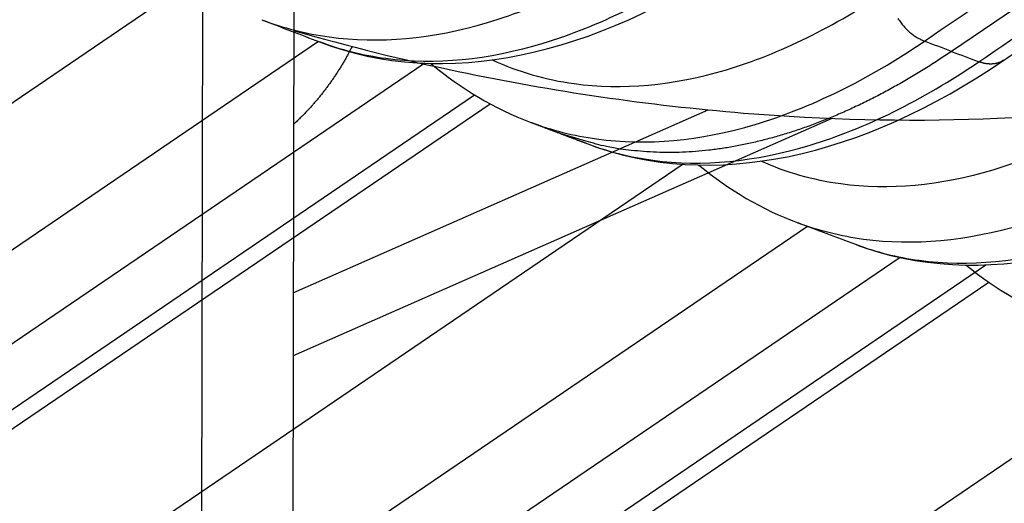
# Model space of a CAD drawing. Extents: x -424 to 1883, y -1215 to 785.
# Drawn here: x 441 to 458, y -901 to -892 of the extents above; entities that cross this region are included whole.
import ezdxf

# ---------------------------------------------------------------- set-up
doc = ezdxf.new("R2010")
doc.units = 0
doc.header["$MEASUREMENT"] = 0
doc.layers.add('7', color=7, linetype='CONTINUOUS')
doc.layers.add('8', color=7, linetype='CONTINUOUS')

msp = doc.modelspace()

# ---------------------------------------------------------------- linework, layer by layer
at = {"layer": '7', "color": 250, "linetype": 'CONTINUOUS'}
for p, q in [((460.80257, -890.29936), (457.52868, -892.52533)), ((443.80474, -891.27129), (435.09769, -897.19157)), ((446.11591, -892.34506), (435.35774, -899.65998)), ((448.03139, -892.73758), (435.18675, -901.47118)), ((434.06129, -903.41972), (448.93125, -893.30904)), ((430.83532, -905.96062), (449.20837, -893.46804)), ((452.69101, -894.56009), (430.83537, -909.42063)), ((454.93365, -895.68046), (430.18899, -912.50536)), ((456.60423, -896.23949), (426.90601, -916.43241)), ((428.02433, -916.85545), (458.14934, -896.37222)), ((428.5865, -916.82041), (458.20023, -896.68504)), ((461.34877, -898.00426), (434.87971, -916.00169))]:
    msp.add_line(p, q, dxfattribs=at)
for points in [[(305.4225, -806.05319, -0.000000054), (305.26015, -805.91569, -0.000000076), (305.09787, -805.77825, -0.000000098), (304.93542, -805.64067, -0.000000127), (304.77272, -805.50288, -0.000000141), (304.61068, -805.36564, -0.000000146), (304.44961, -805.22923, -0.000000192), (304.28594, -805.09062, -0.000000275), (304.11845, -804.94877, -0.00000021), (303.96121, -804.81559, -1)], [(309.48175, -809.49105), (309.31938, -809.35353, 0.000000441), (309.15702, -809.21602, 0.000000451), (308.99465, -809.0785, 0.000000441), (308.83228, -808.94099, 0.00000041), (308.66991, -808.80347, 0.000000386), (308.50755, -808.66596, 0.000000365), (308.34518, -808.52844, 0.000000345), (308.18281, -808.39093, 0.000000321), (308.02044, -808.25341, 0.0000003), (307.85807, -808.1159, 0.000000276), (307.6957, -807.97839, 0.000000256), (307.53333, -807.84087, 0.000000232), (307.37096, -807.70336, 0.000000211), (307.20859, -807.56585, 0.000000188), (307.04622, -807.42833, 0.000000167), (306.88385, -807.29082, 0.000000144), (306.72148, -807.15331, 0.000000123), (306.55911, -807.01579, 0.0000001), (306.39674, -806.87828, 0.000000079), (306.23437, -806.74077, 0.000000055), (306.072, -806.60325, 1)], [(459.04288, -892.29196, -0.000000063), (459.10031, -892.25291, -0.000000128), (459.15775, -892.21386, -0.000000202), (459.21519, -892.17481, -0.000000267), (459.27263, -892.13576, -0.000000341), (459.33007, -892.0967, -0.000000406), (459.38751, -892.05765, -0.00000048), (459.44496, -892.0186, -0.000000545), (459.5024, -891.97955, -0.000000619), (459.55984, -891.94049, -0.000000685), (459.61728, -891.90144, -0.000000758), (459.67472, -891.86239, -0.000000824), (459.73217, -891.82333, -0.000000897), (459.78961, -891.78428, -0.000000963), (459.84705, -891.74523, -0.00000104), (459.90451, -891.70617, -0.000001101), (459.96194, -891.66712, -0.000001165), (460.01936, -891.62809, -0.000001244), (460.07683, -891.58902, -0.000001353), (460.13439, -891.54989, -0.000001369), (460.19172, -891.51092, -0.000001323), (460.24871, -891.47218, -0.00000156), (460.30662, -891.43282, -0.000002004), (460.36588, -891.39253, -0.000001525), (460.42151, -891.35471, -0.000000407), (460.47181, -891.32052, -0.000002376), (460.53641, -891.27661, -0.000004392)], [(458.46851, -892.68246), (458.52595, -892.64342, 0.000000456), (458.58338, -892.60437, 0.000000487), (458.64082, -892.56532, 0.000000457), (458.69825, -892.52627, 0.000000356), (458.75569, -892.48722, 0.000000282), (458.81313, -892.44817, 0.000000215), (458.87056, -892.40912, 0.000000152), (458.928, -892.37007, 0.000000076), (458.98544, -892.33102)], [(421.87413, -875.70787, -0.000000166), (421.93257, -875.66814, -0.00000059)], [(422.12321, -875.53851, -0.000000474), (422.2746, -875.43559, -0.000000253)], [(441.16835, -883.81027, 0.000000295), (441.22067, -883.77468, 0.000001414)], [(439.19623, -885.15122, 0.000000426), (439.256, -885.11059, 0.000000417), (439.31576, -885.06996, 0.000000425), (439.37553, -885.02932, 0.000000454), (439.43529, -884.98869, 0.000000476), (439.49505, -884.94805, 0.000000495), (439.55482, -884.90742, 0.000000513), (439.61458, -884.86678, 0.000000535), (439.67434, -884.82615, 0.000000554), (439.73411, -884.78552, 0.000000575), (439.79387, -884.74488, 0.000000594), (439.85363, -884.70425, 0.000000616), (439.91339, -884.66361, 0.000000634), (439.97315, -884.62298, 0.000000656), (440.03292, -884.58235, 0.000000675), (440.09268, -884.54171, 0.000000696), (440.15244, -884.50108, 0.000000715), (440.2122, -884.46044, 0.000000736)], [(441.39137, -883.6586, 0.000001238), (441.52691, -883.56643, 0.000000651)], [(460.6359, -891.20899, -0.000002166), (460.7662, -891.12042, -0.000001132)], [(445.092, -891.95263), (445.092, -891.95263, 0.000000212), (445.092, -891.95263), (445.092, -891.95263, -0.99999999), (445.092, -891.95263, -0.00000009), (445.092, -891.95263), (445.09201, -891.95263, 0.000000244), (445.09201, -891.95263, 0.000000111), (445.09201, -891.95263, 0.000000132), (445.09201, -891.95263, 0.000000111), (445.09201, -891.95263, 0.000000222), (445.09202, -891.95263), (445.09202, -891.95264, 0.000000132), (445.09202, -891.95264, -0.000000111), (445.09202, -891.95264, -0.000000111), (445.09202, -891.95264, 0.000000111), (445.09202, -891.95264, 0.000000164), (445.09203, -891.95264, 0.000000143), (445.09203, -891.95264, 0.000000073), (445.09203, -891.95264, 0.000000075), (445.09203, -891.95264, -0.000000106), (445.09203, -891.95264, 0.99999989), (445.09203, -891.95264), (445.09204, -891.95264, -0.99999999), (445.09204, -891.95264, 0.9999999), (445.09204, -891.95264, 0.000000126), (445.09204, -891.95265, 0.000000054), (445.09204, -891.95265, 0.00000028), (445.09205, -891.95265, 0.000000244), (445.09205, -891.95265, -0.000000088), (445.09205, -891.95265, 0.0000002), (445.09205, -891.95265), (445.09205, -891.95265, 0.000000137), (445.09205, -891.95265, 0.000000199), (445.09206, -891.95265, -0.000000089), (445.09206, -891.95265, 0.000000069), (445.09206, -891.95265, 0.000000362), (445.09206, -891.95265, 0.000000178), (445.09207, -891.95265, 0.000000061)], [(456.56278, -891.93234, 0.009447415), (456.58708, -891.96887, 0.009416982), (456.6127, -892.00445, 0.009379488), (456.63958, -892.03889, 0.009467058), (456.66757, -892.07211, 0.009647659), (456.69661, -892.10393, 0.009499779), (456.72633, -892.1342, 0.009036335), (456.75656, -892.16274, 0.009871793), (456.78781, -892.18982, 0.011577626), (456.82017, -892.2154, 0.009333162), (456.85084, -892.23837, 0.004120439), (456.87877, -892.25821, 0.01259999), (456.91426, -892.2795, 0.02216456), (456.96814, -892.30688, 0.011946716), (457.03825, -892.33949, 0.006740551)], [(457.52868, -892.52533), (457.2888, -892.68494, -0.005104949), (457.04784, -892.83833, -0.005160604), (456.80574, -892.98527, -0.005285661), (456.5627, -893.1258, -0.00550137), (456.31888, -893.25941, -0.005698841), (456.07444, -893.38619, -0.005887182), (455.82952, -893.50568, -0.00608308), (455.58428, -893.61802, -0.006296609), (455.33889, -893.72271, -0.006511768), (455.0935, -893.81992, -0.006735851), (454.84829, -893.90917, -0.006960669), (454.60343, -893.99065, -0.007191267), (454.35909, -894.06388, -0.00743292), (454.11542, -894.12908, -0.007688135), (453.87261, -894.18578, -0.007911142), (453.63087, -894.23425, -0.008103218), (453.39045, -894.27406, -0.008415375), (453.15118, -894.30536, -0.008832681), (452.91318, -894.3277, -0.008817116), (452.67773, -894.34177, -0.008433749), (452.44549, -894.34729, -0.009520329), (452.21192, -894.34305, -0.011621413), (451.97567, -894.32813, -0.009023049), (451.75509, -894.30893, -0.003152519), (451.55675, -894.28718, -0.012964054), (451.30857, -894.23936, -0.022882408), (450.93517, -894.14006, -0.01136407), (450.45144, -893.99462, -0.006040165)], [(458.46851, -892.68246), (458.45585, -892.69071, -0.009763049), (458.4429, -892.69845, -0.009795551), (458.42962, -892.70567, -0.009758578), (458.41606, -892.71239, -0.009694256), (458.40223, -892.71858, -0.009623279), (458.38814, -892.72425, -0.009527228), (458.37381, -892.72939, -0.009420407), (458.35926, -892.734, -0.009294257), (458.34451, -892.73807, -0.009163109), (458.32957, -892.74162, -0.009011643), (458.31446, -892.74463, -0.008857263), (458.29921, -892.74713, -0.008682166), (458.28382, -892.74909, -0.008519837), (458.26833, -892.75055, -0.008347048), (458.25274, -892.75148, -0.008153482), (458.23707, -892.75192, -0.007920171), (458.22136, -892.75186, -0.007798207), (458.20559, -892.75132, -0.007734191), (458.18977, -892.75027, -0.007363705), (458.17401, -892.74879, -0.006754764), (458.15835, -892.74688, -0.007193037), (458.14247, -892.74445, -0.008204421), (458.12629, -892.74145, -0.006210931), (458.1111, -892.73837, -0.002417431), (458.0974, -892.73537, -0.008198496), (458.08002, -892.73067, -0.013405597), (458.05357, -892.72235, -0.006515942), (458.01911, -892.71082, -0.003482954)], [(449.93265, -893.79845), (449.94556, -893.80333, -0.000004864), (449.95848, -893.80821, -0.000005034), (449.97139, -893.8131, -0.000004868), (449.98431, -893.81798, -0.000004324), (449.99722, -893.82286, -0.000003921), (450.01014, -893.82775, -0.000003557), (450.02306, -893.83264, -0.000003214), (450.03597, -893.83752, -0.000002805), (450.04889, -893.84241, -0.000002446), (450.06182, -893.8473, -0.000002048), (450.07474, -893.85218, -0.000001694), (450.08767, -893.85707, -0.000001293), (450.10059, -893.86196, -0.000000938), (450.11353, -893.86686, -0.000000538), (450.12646, -893.87175, -0.000000184), (450.1394, -893.87664, 0.000000216), (450.15234, -893.88154, 0.00000057), (450.16528, -893.88643, 0.000000968), (450.17823, -893.89133, 0.000001322), (450.19118, -893.89623, 0.000001721), (450.20414, -893.90113, 0.000002072), (450.2171, -893.90603, 0.000002466), (450.23007, -893.91094, 0.000002822), (450.24304, -893.91584, 0.000003229), (450.25602, -893.92075, 0.000003564), (450.269, -893.92566, 0.000003918), (450.28198, -893.93057, 0.000004323), (450.29498, -893.93549, 0.000004858), (450.308, -893.94041, 0.000005008), (450.32098, -893.94532, 0.000004914), (450.33389, -893.9502, 0.000005952), (450.34701, -893.95516, 0.000007866), (450.36045, -893.96024, 0.000005985), (450.37307, -893.96501, 0.000001427), (450.38449, -893.96932, 0.000009636), (450.39916, -893.97487, 0.000018164), (450.42179, -893.98342, 0.000008963), (450.45144, -893.99462, 0.000004659)], [(449.93274, -893.79824), (449.93274, -893.79824, -0.000000528), (449.93274, -893.79824, -0.000000528), (449.93274, -893.79824, 0.000000583), (449.93274, -893.79824, 0.000000055), (449.93274, -893.79824, -0.000000583), (449.93274, -893.79824, -0.000000583), (449.93274, -893.79824, -0.000000055), (449.93274, -893.79824), (449.93274, -893.79824, -0.000001166), (449.93274, -893.79824, 0.000000638), (449.93274, -893.79824, 0.000000638), (449.93275, -893.79824, 0.000000055), (449.93275, -893.79824, -0.000000055), (449.93275, -893.79824, 0.000000055), (449.93275, -893.79824, 0.000000055), (449.93275, -893.79824, -0.000000473), (449.93275, -893.79824, -0.000000583), (449.93275, -893.79824, -0.000000166), (449.93275, -893.79824, 0.000000055), (449.93275, -893.79824, 0.000000135), (449.93275, -893.79824, 0.000000417), (449.93275, -893.79824, -0.000000263), (449.93275, -893.79824, 0.000000718), (449.93275, -893.79824, 0.000000053), (449.93275, -893.79824, -0.000000625), (449.93275, -893.79824, 0.0000002), (449.93275, -893.79824, 0.000000864), (449.93275, -893.79824, -0.000000707), (449.93275, -893.79824, -0.000000126), (449.93275, -893.79824, 0.000000059), (449.93275, -893.79824, 0.000000125), (449.93275, -893.79824, 0.000000723), (449.93275, -893.79824, -0.000000366), (449.93275, -893.79824, 0.000000099), (449.93275, -893.79824, 0.00000065), (449.93275, -893.79824, 0.000000085), (449.93275, -893.79824, -0.000000533), (449.93275, -893.79824, 0.000000134)], [(450.45144, -893.99462), (450.46434, -893.99951, 0.000008598), (450.47723, -894.00439, 0.000008797), (450.49013, -894.00928, 0.000008601), (450.50303, -894.01416, 0.000007963), (450.51592, -894.01905, 0.00000749), (450.52882, -894.02394, 0.000007063), (450.54173, -894.02882, 0.00000666), (450.55463, -894.03371, 0.000006178), (450.56754, -894.0386, 0.000005757), (450.58044, -894.04348, 0.00000529), (450.59335, -894.04837, 0.000004873), (450.60626, -894.05326, 0.000004402), (450.61918, -894.05815, 0.000003984), (450.6321, -894.06304, 0.000003514), (450.64502, -894.06793, 0.000003097), (450.65794, -894.07282, 0.000002627), (450.67087, -894.07771, 0.00000221), (450.6838, -894.08261, 0.00000174), (450.69674, -894.0875, 0.000001324), (450.70967, -894.0924, 0.000000854), (450.72262, -894.0973, 0.00000044), (450.73556, -894.1022), (450.74852, -894.1071, -0.000000444), (450.76147, -894.11201, -0.000000919), (450.77444, -894.11691, -0.000001322), (450.7874, -894.12182, -0.000001758), (450.80037, -894.12673, -0.000002211), (450.81335, -894.13164, -0.000002785), (450.82636, -894.13657, -0.000003047), (450.83932, -894.14147, -0.000003127), (450.85221, -894.14635, -0.000004075), (450.86532, -894.15131, -0.000005769), (450.87873, -894.15639, -0.000004399), (450.89134, -894.16117, -0.000000773), (450.90273, -894.16548, -0.000007616), (450.91738, -894.17103, -0.000014985), (450.93997, -894.17958, -0.000007431), (450.96957, -894.19079, -0.000003833)], [(450.96972, -894.19057), (450.96972, -894.19057, -0.000000399), (450.96972, -894.19057), (450.96973, -894.19057, -0.99999998), (450.96973, -894.19057, 0.000000209), (450.96973, -894.19057, -0.00000017), (450.96973, -894.19057), (450.96973, -894.19057, 0.000000209), (450.96973, -894.19057), (450.96973, -894.19057, 0.000000209), (450.96973, -894.19057, 0.000000209), (450.96973, -894.19057, 0.000000249), (450.96973, -894.19057, 0.000000229), (450.96973, -894.19057), (450.96974, -894.19057, -0.000000229), (450.96974, -894.19057), (450.96974, -894.19057, 0.000000458), (450.96974, -894.19057), (450.96974, -894.19057), (450.96974, -894.19057, 0.000000209), (450.96974, -894.19057, 0.000000273), (450.96974, -894.19057, 0.000000241), (450.96974, -894.19057, 0.00000051), (450.96974, -894.19057, 0.000000423), (450.96975, -894.19057), (450.96975, -894.19057, 0.0000001), (450.96975, -894.19057, 0.99999979), (450.96975, -894.19058, 0.000000071), (450.96975, -894.19058, -0.000000054), (450.96975, -894.19058), (450.96975, -894.19058, -0.000000174), (450.96975, -894.19058, 0.00000009), (450.96975, -894.19058, 0.000000061), (450.96975, -894.19058, -0.9999998), (450.96975, -894.19058, 0.000000418), (450.96976, -894.19058, 0.000000452), (450.96976, -894.19058, 0.000000161), (450.96976, -894.19058, 0.000000068), (450.96976, -894.19058, -0.000000125)], [(454.76056, -895.61562), (454.76056, -895.61562, -0.000000224), (454.76055, -895.61562, -0.000000333), (454.76055, -895.61562), (454.76055, -895.61562), (454.76055, -895.61562), (454.76055, -895.61562), (454.76055, -895.61562), (454.76055, -895.61562), (454.76055, -895.61562), (454.76055, -895.61562), (454.76054, -895.61562), (454.76054, -895.61562), (454.76054, -895.61562), (454.76054, -895.61562), (454.76054, -895.61562), (454.76054, -895.61562, -0.000000142), (454.76054, -895.61562, 0.000000175), (454.76054, -895.61562), (454.76053, -895.61562, -0.000000142), (454.76053, -895.61561, 0.000000129), (454.76053, -895.61561), (454.76053, -895.61561, 0.99999984), (454.76053, -895.61561, 0.000000272), (454.76053, -895.61561, 0.000000241), (454.76053, -895.61561, 0.000000252), (454.76053, -895.61561, -0.000000232), (454.76053, -895.61561, -0.000000374), (454.76052, -895.61561, 0.000000214), (454.76052, -895.61561, -0.99999983), (454.76052, -895.61561, 0.000000101), (454.76052, -895.61561, -0.000000263), (454.76052, -895.61561), (454.76052, -895.61561, -0.000000131), (454.76052, -895.61561, -0.000000054), (454.76052, -895.61561), (454.76052, -895.61561, -0.000000144), (454.76051, -895.61561, -0.000000214), (454.76051, -895.61561, -0.000000135)], [(455.79464, -896.00185), (455.79465, -896.00185, 0.000000086), (455.79465, -896.00185, 0.000000147), (455.79465, -896.00186, 0.000000153), (455.79465, -896.00186, 0.000000214), (455.79466, -896.00186, 0.000000159), (455.79466, -896.00186, 0.000000153), (455.79466, -896.00186, 0.000000207), (455.79467, -896.00186, 0.000000214), (455.79467, -896.00186, 0.000000214), (455.79467, -896.00186, 0.000000226), (455.79468, -896.00186, 0.000000147), (455.79468, -896.00187, 0.000000299), (455.79468, -896.00187, 0.00000022), (455.79468, -896.00187, 0.000000067), (455.79469, -896.00187, 0.000000232), (455.79469, -896.00187, 0.000000203), (455.79469, -896.00187, 0.000000147), (455.7947, -896.00187, 0.000000179), (455.7947, -896.00187, 0.000000111), (455.7947, -896.00187, 0.000000212), (455.79471, -896.00188, 0.000000204), (455.79471, -896.00188, 0.000000215), (455.79471, -896.00188, 0.000000156), (455.79471, -896.00188, 0.00000012), (455.79472, -896.00188, 0.99999999), (455.79472, -896.00188, 0.00000019), (455.79472, -896.00188, 0.000000163), (455.79473, -896.00188, 0.000000181), (455.79473, -896.00188, 0.000000259), (455.79473, -896.00189, 0.000000222), (455.79474, -896.00189, 0.000000128), (455.79474, -896.00189, 0.000000145), (455.79474, -896.00189, 0.000000078), (455.79474, -896.00189, -0.99999993), (455.79475, -896.00189, 0.00000016), (455.79475, -896.00189, 0.000000272), (455.79476, -896.00189, 0.000000149), (455.79476, -896.0019, 0.000000146)]]:
    msp.add_lwpolyline(points, format="xyb", dxfattribs=at)
for points, knots in [([(445.09205, -891.95282), (445.48104, -892.10189), (446.75589, -892.42904), (449.13247, -892.21245), (451.18967, -891.19977), (452.21666, -890.50121)], [8.054889, 8.054889, 8.054889, 8.054889, 9.8992238, 13.848844, 17.798461, 17.798461, 17.798461, 17.798461]), ([(453.2002, -890.87821), (452.17474, -891.57564), (450.12638, -892.58968), (447.77255, -892.81661), (446.51589, -892.498), (446.13263, -892.35151)], [2, 2, 2, 2, 5.9369843, 9.8739684, 11.719053, 11.719053, 11.719053, 11.719053]), ([(449.24902, -892.67725), (449.71541, -892.89112), (451.03592, -893.27467), (453.43819, -893.05514), (455.41224, -892.08364), (456.39735, -891.41368)], [7.5322265, 7.5322265, 7.5322265, 7.5322265, 9.890486, 13.835731, 17.780976, 17.780976, 17.780976, 17.780976]), ([(449.93265, -893.79845), (450.31671, -893.9437), (451.58636, -894.26625), (453.95584, -894.04947), (456.01197, -893.03743), (457.03825, -892.33949)], [8.0743193, 8.0743193, 8.0743193, 8.0743193, 9.890486, 13.835731, 17.780976, 17.780976, 17.780976, 17.780976]), ([(450.9699, -894.19046), (451.3461, -894.33277), (452.59614, -894.64746), (454.94248, -894.42276), (456.99273, -893.40849), (458.01911, -892.71082)], [8.0815305, 8.0815305, 8.0815305, 8.0815305, 9.890486, 13.835731, 17.780976, 17.780976, 17.780976, 17.780976]), ([(461.20159, -893.22194), (460.21712, -893.89153), (458.24442, -894.86264), (455.85767, -895.08188), (454.54883, -894.7082), (454.09312, -894.50386)], [2, 2, 2, 2, 5.9369843, 9.8739684, 12.167217, 12.167217, 12.167217, 12.167217]), ([(461.84716, -894.14976), (460.82124, -894.84694), (458.76603, -895.85839), (456.4037, -896.07525), (455.13933, -895.75729), (454.76057, -895.61572)], [2, 2, 2, 2, 5.9369843, 9.8739684, 11.659473, 11.659473, 11.659473, 11.659473]), ([(455.79482, -896.00206), (456.1637, -896.1395), (457.40703, -896.45029), (459.74585, -896.2279), (461.79815, -895.21337), (462.82535, -894.51508)], [8.1289617, 8.1289617, 8.1289617, 8.1289617, 9.8992238, 13.848844, 17.798461, 17.798461, 17.798461, 17.798461])]:
    msp.add_open_spline(points, degree=3, knots=knots, dxfattribs=at)
for points in [[(446.1323, -892.35117), (448.38093, -893.21751), (451.07916, -892.61625), (453.65393, -890.85185)], [(457.03825, -892.33949), (457.80415, -891.81883), (458.57006, -891.29806), (459.33594, -890.77745)], [(458.01911, -892.71082), (458.78496, -892.1899), (459.55086, -891.66913), (460.31681, -891.14844)], [(445.09205, -891.95282), (445.439, -892.08587), (445.7859, -892.21879), (446.13263, -892.35151)], [(457.52868, -892.52533), (457.36525, -892.46343), (457.20176, -892.40154), (457.03825, -892.33949)], [(457.52868, -892.52533), (457.69218, -892.58712), (457.85563, -892.64892), (458.01911, -892.71082)], [(448.14198, -892.74113), (448.68552, -893.19727), (449.28534, -893.55455), (449.93265, -893.79811)], [(450.9699, -894.19046), (453.21416, -895.04426), (455.90217, -894.44076), (458.46851, -892.68246)], [(452.97314, -894.57219), (453.5162, -895.0231), (454.11491, -895.37575), (454.76057, -895.61572)], [(455.79482, -896.00206), (458.03489, -896.84294), (460.71269, -896.23727), (463.27008, -894.48539)], [(454.76024, -895.61572), (455.10503, -895.74457), (455.44988, -895.87338), (455.79449, -896.00206)], [(457.79151, -896.3752), (458.33404, -896.82076), (458.93153, -897.16871), (459.57549, -897.40463)]]:
    msp.add_open_spline(points, degree=3, dxfattribs=at)
at = {"layer": '8', "color": 150, "linetype": 'CONTINUOUS'}
for p, q in [((445.63249, -915.53619), (446.13173, -662.83033)), ((444.47465, -664.91548), (443.97575, -917.62134)), ((445.6695, -896.87062), (453.14098, -893.57742)), ((445.66726, -898.00424), (455.36145, -893.73133))]:
    msp.add_line(p, q, dxfattribs=at)
msp.add_lwpolyline([(446.72145, -892.43663), (446.70584, -892.46765, -0.001847603), (446.68997, -892.49862, -0.001837105), (446.67383, -892.52955, -0.001830275), (446.65742, -892.56043, -0.00182965), (446.64076, -892.59126, -0.001826959), (446.62383, -892.62202, -0.001823821), (446.60665, -892.65271, -0.001820426), (446.58921, -892.68333, -0.00181829), (446.57153, -892.71386, -0.001815542), (446.55359, -892.74431, -0.001813424), (446.53541, -892.77467, -0.00181095), (446.51699, -892.80494, -0.001809125), (446.49833, -892.8351, -0.001807027), (446.47943, -892.86515, -0.00180542), (446.4603, -892.89508, -0.00180367), (446.44094, -892.9249, -0.001802301), (446.42135, -892.95459, -0.001800907), (446.40155, -892.98415, -0.001799771), (446.38152, -893.01357, -0.00179873), (446.36128, -893.04285, -0.001797827), (446.34083, -893.07198, -0.001797139), (446.32018, -893.10097, -0.001796471), (446.29931, -893.12979, -0.001796133), (446.27826, -893.15845, -0.00179569), (446.257, -893.18694, -0.001795713), (446.23556, -893.21525, -0.001795526), (446.21393, -893.24339, -0.001795864), (446.19211, -893.27135, -0.001795819), (446.17012, -893.29911, -0.001796628), (446.14796, -893.32669, -0.001797131), (446.12563, -893.35406, -0.001797847), (446.10313, -893.38124, -0.001797441), (446.08048, -893.4082, -0.001800072), (446.05767, -893.43496, -0.001803878), (446.0347, -893.4615, -0.001801305), (446.0116, -893.48782, -0.001791582), (445.98836, -893.5139, -0.001808669), (445.96497, -893.53979, -0.001845509), (445.9414, -893.56547, -0.001797038), (445.91781, -893.59083, -0.001681971), (445.89424, -893.6158, -0.001854319), (445.87017, -893.64091, -0.002206387), (445.8454, -893.66631, -0.001686988), (445.82207, -893.69001, -0.000598224), (445.80093, -893.71132, -0.002366744), (445.77357, -893.73809, -0.004084618), (445.73118, -893.77858, -0.002018853), (445.6755, -893.83114, -0.001077728)], format="xyb", dxfattribs=at)
msp.add_open_spline([(445.67882, -892.15089), (446.64549, -892.42978), (449.31702, -893.09392), (455.05154, -893.9298), (459.57239, -893.77779), (462.13326, -893.32089)], degree=3, knots=[0.36611623, 0.36611623, 0.36611623, 0.36611623, 0.4788043, 0.67045611, 0.99958234, 0.99958234, 0.99958234, 0.99958234], dxfattribs=at)

doc.saveas('drawing.dxf')
